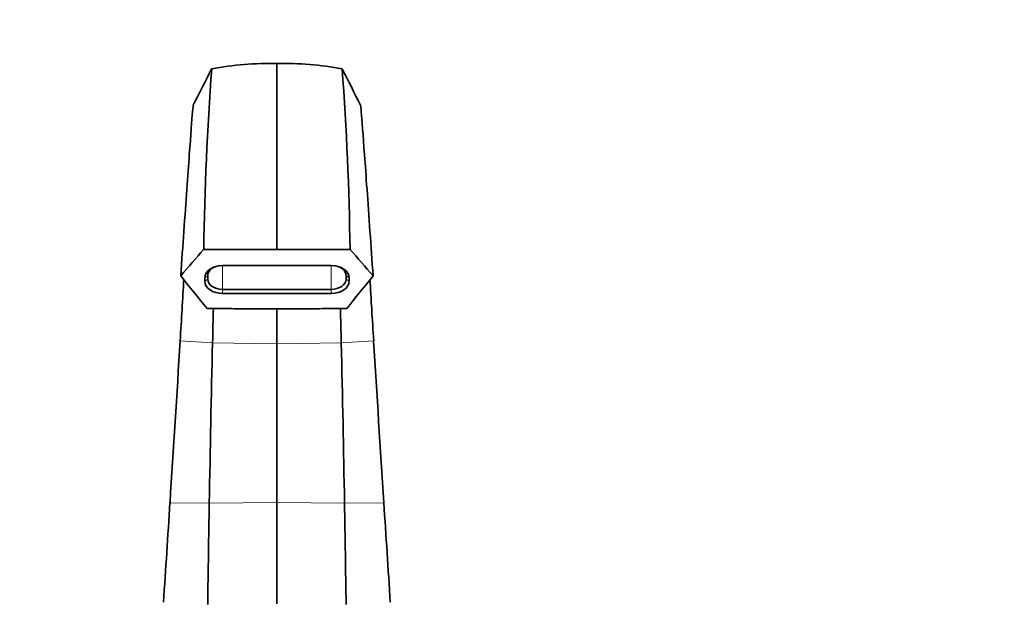
# Model space of a CAD drawing. Units: millimetres. Extents: x 0 to 1478, y 0 to 1758.
# Drawn here: x 598 to 797, y 1274 to 1392 of the extents above; entities that cross this region are included whole.
import ezdxf
from ezdxf import colors
from ezdxf.entities.mleader import LeaderData, LeaderLine
from ezdxf.math import Vec2, Vec3

# ---------------------------------------------------------------- set-up
doc = ezdxf.new("R2010")
doc.units = ezdxf.units.MM
doc.layers.add('DV1_Défaut', color=7, linetype='Continuous')
doc.layers.add('Défaut', color=7, linetype='Continuous')

# ---------------------------------------------------------------- blocks, each defined once
blk = doc.blocks.new('_DOT')
at = {"color": 0}
blk.add_line((0, 0), (-1, 0), dxfattribs=at)
at = {"color": 0, "const_width": 0.333}
blk.add_lwpolyline([(-0.1665, 0, 1), (0.1665, 0, 1)], format="xyb", close=True, dxfattribs=at)
blk = doc.blocks.new('SE')
at = {"layer": 'DV1_Défaut', "color": 7, "linetype": 'Continuous', "lineweight": 35}
for p, q in [((650.16, 1345.24), (635.35, 1345.24)), ((650.16, 1345.24), (664.96, 1345.24)), ((639.17, 1341.98), (661.16, 1341.98)), ((636.16, 1339.91), (636.16, 1339.22)), ((664.16, 1339.22), (664.16, 1339.92)), ((635.56, 1338.79), (635.56, 1339.47)), ((664.76, 1339.48), (664.76, 1338.79)), ((639.16, 1337.14), (661.16, 1337.14)), ((661.16, 1336.29), (639.16, 1336.29)), ((650.16, 1333.19), (650.16, 1326.09)), ((650.16, 1326.09), (650.16, 1293.97)), ((650.16, 1293.97), (650.16, 1273.49))]:
    blk.add_line(p, q, dxfattribs=at)
at = {"layer": 'DV1_Défaut', "color": 7, "linetype": 'Continuous', "lineweight": 18}
for p, q in [((639.16, 1341.98), (639.16, 1337.14)), ((661.16, 1341.98), (661.16, 1337.14)), ((635.56, 1339.47), (636.16, 1339.91)), ((664.16, 1339.92), (664.76, 1339.48)), ((635.56, 1338.79), (636.16, 1339.22)), ((664.16, 1339.22), (664.76, 1338.79)), ((639.16, 1336.29), (639.16, 1337.14)), ((661.16, 1337.14), (661.16, 1336.29)), ((637.13, 1326.33), (630.56, 1326.74)), ((650.16, 1326.09), (637.13, 1326.33)), ((650.16, 1326.09), (663.18, 1326.33)), ((663.18, 1326.33), (669.75, 1326.74)), ((636.47, 1293.87), (628.51, 1293.96)), ((650.16, 1293.97), (636.47, 1293.87)), ((650.16, 1293.97), (663.85, 1293.87)), ((663.85, 1293.87), (671.8, 1293.96))]:
    blk.add_line(p, q, dxfattribs=at)
at = {"layer": 'DV1_Défaut', "color": 7, "linetype": 'Continuous', "lineweight": 35}
for centre, radius, start, end in [((-77.19, 1737.4), 797.76, 332.93746, 333.52674), ((1256.55, 1336.47), 621.26, 175.81578, 179.19082), ((648.95, 1314.95), 67.91, 88.9799, 100.1845), ((651.36, 1314.95), 67.91, 79.8155, 91.0201), ((43.77, 1336.47), 621.26, 0.80919, 4.18422), ((1377.5, 1737.4), 797.76, 206.47326, 207.06254), ((5795.39, -3123.53), 6826.12, 139.106242, 139.166134), ((-4495.08, -3123.53), 6826.12, 40.833866, 40.893758), ((6182.52, 5831.38), 7141.2, 218.973451, 219.041434), ((-4882.21, 5831.38), 7141.2, 320.958566, 321.026549), ((-11268.51, 2056.27), 11921.42, 356.333763, 356.491613), ((6380.88, 1192.75), 5745.31, 178.667697, 178.991529), ((-5080.57, 1192.75), 5745.31, 1.008471, 1.332303), ((12568.82, 2056.27), 11921.42, 183.508387, 183.666237), ((-10524.11, 2008.55), 11175.48, 356.230232, 356.333847), ((5838.98, 1202.48), 5203.32, 178.99365, 179.21995), ((-4538.67, 1202.48), 5203.32, 0.78005, 1.00635), ((11824.42, 2008.55), 11175.48, 183.666153, 183.769768)]:
    blk.add_arc(centre, radius, start, end, dxfattribs=at)
for centre, major_axis, start_param, end_param in [((639.17, 1339.47), (-3.61, 0), 4.712389, 6.283185), ((639.17, 1339.91), (3.01, 0), 1.859068, 3.141593), ((661.16, 1339.48), (-3.6, 0), 3.141593, 4.712389), ((661.16, 1339.92), (3, 0), 0, 1.282412), ((639.16, 1338.79), (3.6, 0), 3.141593, 4.712389), ((639.16, 1339.22), (-3, 0), 0, 1.570796), ((661.16, 1339.22), (-3, 0), 1.570796, 3.141593), ((661.16, 1338.79), (3.6, 0), 4.712389, 6.283185)]:
    blk.add_ellipse(centre, major_axis=major_axis, ratio=0.694658, start_param=start_param, end_param=end_param, dxfattribs=at)
for points, knots in [([(650.16, 1345.24), (650.16, 1346.03), (650.16, 1347.6), (650.16, 1349.89), (650.16, 1352.15), (650.16, 1354.37), (650.16, 1356.54), (650.16, 1358.66), (650.16, 1360.73), (650.16, 1362.73), (650.16, 1364.67), (650.16, 1366.54), (650.16, 1368.34), (650.16, 1370.05), (650.16, 1371.68), (650.16, 1373.23), (650.16, 1374.67), (650.16, 1376.02), (650.16, 1377.26), (650.16, 1378.39), (650.16, 1379.4), (650.16, 1380.3), (650.16, 1381.07), (650.16, 1381.71), (650.16, 1382.22), (650.16, 1382.59), (650.16, 1382.82), (650.16, 1382.87), (650.16, 1382.87), (650.16, 1382.87)], [0, 0, 0, 0, 0.0337608, 0.0678956, 0.1024039, 0.1372855, 0.1725402, 0.2081692, 0.244174, 0.2805549, 0.3173115, 0.3544431, 0.391949, 0.4298284, 0.4680807, 0.5067055, 0.5457034, 0.585077, 0.6248267, 0.6649522, 0.7054526, 0.7463269, 0.7875742, 0.8291935, 0.8711848, 0.9135501, 0.9562916, 0.9994091, 1, 1, 1, 1]), ([(630.68, 1339.85), (630.9, 1343), (631.11, 1346.01), (631.75, 1354.98), (632.12, 1360.25), (632.72, 1368.48), (632.94, 1371.44), (633.15, 1373.93), (633.21, 1374.4), (633.23, 1374.44)], [0, 0, 0, 0, 0.1522318, 0.1522318, 0.4843173, 0.4843173, 0.8164028, 0.8164028, 1, 1, 1, 1]), ([(669.63, 1339.85), (669.41, 1343), (669.2, 1346.01), (668.57, 1354.98), (668.19, 1360.25), (667.6, 1368.48), (667.37, 1371.44), (667.16, 1373.93), (667.11, 1374.4), (667.08, 1374.44)], [0, 0, 0, 0, 0.1522318, 0.1522318, 0.4843173, 0.4843173, 0.8164028, 0.8164028, 1, 1, 1, 1]), ([(636.02, 1333.26), (637.35, 1333.26), (638.68, 1333.25), (640.01, 1333.24), (641.35, 1333.23), (642.68, 1333.22), (644.01, 1333.21), (646.06, 1333.2), (648.11, 1333.19), (650.16, 1333.17)], [0, 0, 0, 0, 0.282866, 0.282866, 0.282866, 0.565731, 0.565731, 0.565731, 1, 1, 1, 1]), ([(664.3, 1333.26), (662.96, 1333.26), (661.63, 1333.25), (660.3, 1333.24), (658.96, 1333.23), (657.63, 1333.22), (656.3, 1333.21), (654.25, 1333.2), (652.2, 1333.19), (650.16, 1333.17)], [0, 0, 0, 0, 0.282866, 0.282866, 0.282866, 0.565731, 0.565731, 0.565731, 1, 1, 1, 1])]:
    blk.add_open_spline(points, degree=3, knots=knots, dxfattribs=at)
for points in [[(631.31, 1339.11), (631.08, 1335.24), (630.83, 1331.1), (630.56, 1326.74)], [(669, 1339.11), (669.23, 1335.24), (669.48, 1331.1), (669.75, 1326.74)], [(637.3, 1333.29), (637.24, 1331.08), (637.19, 1328.76), (637.13, 1326.33)], [(663.02, 1333.29), (663.07, 1331.08), (663.13, 1328.76), (663.18, 1326.33)]]:
    blk.add_open_spline(points, degree=3, dxfattribs=at)

msp = doc.modelspace()

# ---------------------------------------------------------------- block references
at = {"layer": 'Défaut'}
msp.add_blockref('SE', (0, 0), dxfattribs=at)

# ---------------------------------------------------------------- leaders
at = {"layer": 'Défaut', "color": 7, "linetype": 'Continuous', "lineweight": 18}
ml = msp.add_multileader_mtext('Standard', dxfattribs=at)
ml.set_content('{\\pxsm0.9;\\fSolid Edge ISO|b1||i0||c0|p34;\\W1.;12/10/2022\\P}', color=256)
ml.set_leader_properties()
ml.set_arrow_properties(name='DOT')
ml.build(insert=Vec2(0, 0))
ml.multileader.update_dxf_attribs({"leader_type": 0, "dogleg_length": 0, "arrow_head_size": 12})
ctx = ml.context
ctx.base_point, ctx.char_height, ctx.arrow_head_size, ctx.landing_gap_size = Vec3(1390.41, 1750.71), 12, 12, 4.2
notes = []
notes.append((ctx, [(0, (0, 0, 0), (0, 0), (1, 0), 1, [])]))
ctx.mtext.insert = Vec3(1392.41, 1756.83)
for ctx, leaders in notes:
    for number, flags, end, landing, length, lines in leaders:
        leader = LeaderData()
        leader.index, (leader.has_last_leader_line, leader.has_dogleg_vector, leader.attachment_direction) = number, flags
        leader.last_leader_point, leader.dogleg_vector, leader.dogleg_length = Vec3(end), Vec3(landing), length
        for number, points, colour, breaks in lines:
            line = LeaderLine()
            line.index, line.vertices, line.color, line.breaks = number, Vec3.list(points), colors.encode_raw_color(colour), breaks
            leader.lines.append(line)
        ctx.leaders.append(leader)

doc.saveas('drawing.dxf')
